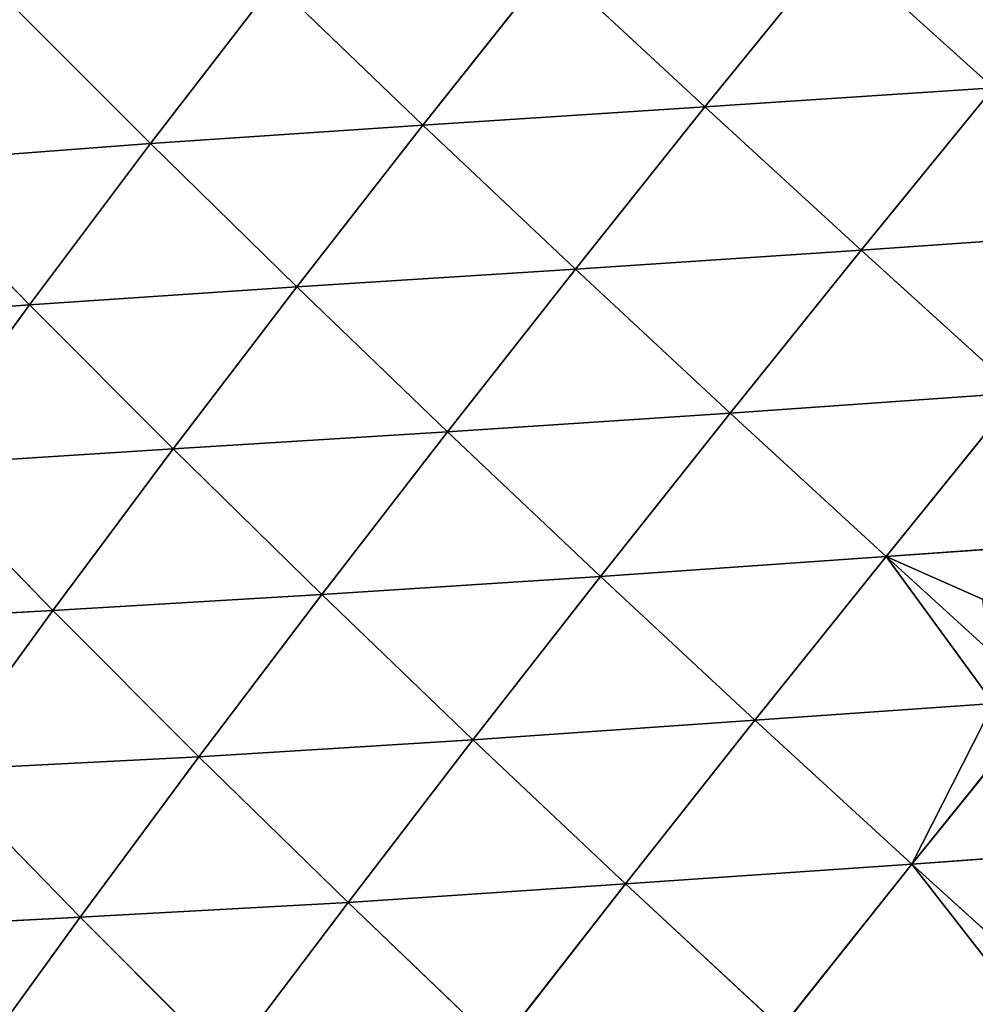
# Model space of a CAD drawing. Extents: x 0 to 5032, y 0 to 2269.
# Drawn here: x 2556 to 2614, y 1283 to 1343 of the extents above; entities that cross this region are included whole.
import ezdxf

# ---------------------------------------------------------------- set-up
doc = ezdxf.new("R2010")
doc.units = 0
doc.header["$LTSCALE"] = 25.4
doc.layers.get('0').update_dxf_attribs({"color": 13, "linetype": 'CONTINUOUS'})

msp = doc.modelspace()

# ---------------------------------------------------------------- linework, layer by layer
at = {"color": 129}
for p, q in [((2605.953, 1347.674, 159.759), (2597.936, 1337.796, 154.711)), ((2605.953, 1347.674, 159.759), (2597.936, 1337.796, 154.711)), ((2615.592, 1338.957, 168.659), (2605.953, 1347.674, 159.759)), ((2615.592, 1338.957, 168.659), (2605.953, 1347.674, 159.759)), ((2588.512, 1346.549, 144.54), (2580.678, 1336.687, 138.63)), ((2588.512, 1346.549, 144.54), (2580.678, 1336.687, 138.63)), ((2597.936, 1337.796, 154.711), (2588.512, 1346.549, 144.54)), ((2597.936, 1337.796, 154.711), (2588.512, 1346.549, 144.54)), ((2571.602, 1345.402, 127.313), (2564.01, 1335.554, 120.589)), ((2571.602, 1345.402, 127.313), (2564.01, 1335.554, 120.589)), ((2580.678, 1336.687, 138.63), (2571.602, 1345.402, 127.313)), ((2580.678, 1336.687, 138.63), (2571.602, 1345.402, 127.313)), ((2564.01, 1335.554, 120.589), (2555.407, 1344.167, 108.309)), ((2564.01, 1335.554, 120.589), (2555.407, 1344.167, 108.309)), ((2615.592, 1338.957, 168.659), (2597.936, 1337.796, 154.711)), ((2615.592, 1338.957, 168.659), (2597.936, 1337.796, 154.711)), ((2615.592, 1338.957, 168.659), (2607.496, 1329.023, 163.482)), ((2615.592, 1338.957, 168.659), (2607.496, 1329.023, 163.482)), ((2597.936, 1337.796, 154.711), (2580.678, 1336.687, 138.63)), ((2597.936, 1337.796, 154.711), (2580.678, 1336.687, 138.63)), ((2597.936, 1337.796, 154.711), (2590.006, 1327.874, 148.626)), ((2597.936, 1337.796, 154.711), (2590.006, 1327.874, 148.626)), ((2607.496, 1329.023, 163.482), (2597.936, 1337.796, 154.711)), ((2607.496, 1329.023, 163.482), (2597.936, 1337.796, 154.711)), ((2580.678, 1336.687, 138.63), (2564.01, 1335.554, 120.589)), ((2580.678, 1336.687, 138.63), (2564.01, 1335.554, 120.589)), ((2580.678, 1336.687, 138.63), (2572.959, 1326.78, 131.67)), ((2580.678, 1336.687, 138.63), (2572.959, 1326.78, 131.67)), ((2590.006, 1327.874, 148.626), (2580.678, 1336.687, 138.63)), ((2590.006, 1327.874, 148.626), (2580.678, 1336.687, 138.63)), ((2564.01, 1335.554, 120.589), (2548.162, 1334.354, 100.826)), ((2564.01, 1335.554, 120.589), (2548.162, 1334.354, 100.826)), ((2564.01, 1335.554, 120.589), (2556.597, 1325.689, 112.799)), ((2564.01, 1335.554, 120.589), (2556.597, 1325.689, 112.799)), ((2572.959, 1326.78, 131.67), (2564.01, 1335.554, 120.589)), ((2572.959, 1326.78, 131.67), (2564.01, 1335.554, 120.589)), ((2556.597, 1325.689, 112.799), (2548.162, 1334.354, 100.826)), ((2556.597, 1325.689, 112.799), (2548.162, 1334.354, 100.826)), ((2625.287, 1330.266, 176.162), (2607.496, 1329.023, 163.482)), ((2625.287, 1330.266, 176.162), (2607.496, 1329.023, 163.482)), ((2607.496, 1329.023, 163.482), (2590.006, 1327.874, 148.626)), ((2607.496, 1329.023, 163.482), (2590.006, 1327.874, 148.626)), ((2607.496, 1329.023, 163.482), (2599.478, 1319.053, 157.24)), ((2607.496, 1329.023, 163.482), (2599.478, 1319.053, 157.24)), ((2617.117, 1320.29, 170.862), (2607.496, 1329.023, 163.482)), ((2617.117, 1320.29, 170.862), (2607.496, 1329.023, 163.482)), ((2590.006, 1327.874, 148.626), (2572.959, 1326.78, 131.67)), ((2590.006, 1327.874, 148.626), (2572.959, 1326.78, 131.67)), ((2590.006, 1327.874, 148.626), (2582.176, 1317.912, 141.472)), ((2590.006, 1327.874, 148.626), (2582.176, 1317.912, 141.472)), ((2599.478, 1319.053, 157.24), (2590.006, 1327.874, 148.626)), ((2599.478, 1319.053, 157.24), (2590.006, 1327.874, 148.626)), ((2572.959, 1326.78, 131.67), (2556.597, 1325.689, 112.799)), ((2572.959, 1326.78, 131.67), (2556.597, 1325.689, 112.799)), ((2572.959, 1326.78, 131.67), (2565.396, 1316.865, 123.642)), ((2572.959, 1326.78, 131.67), (2565.396, 1316.865, 123.642)), ((2582.176, 1317.912, 141.472), (2572.959, 1326.78, 131.67)), ((2582.176, 1317.912, 141.472), (2572.959, 1326.78, 131.67)), ((2556.597, 1325.689, 112.799), (2541.19, 1324.565, 92.24)), ((2556.597, 1325.689, 112.799), (2541.19, 1324.565, 92.24)), ((2556.597, 1325.689, 112.799), (2549.418, 1315.856, 103.93)), ((2556.597, 1325.689, 112.799), (2549.418, 1315.856, 103.93)), ((2565.396, 1316.865, 123.642), (2556.597, 1325.689, 112.799)), ((2565.396, 1316.865, 123.642), (2556.597, 1325.689, 112.799)), ((2617.117, 1320.29, 170.862), (2599.478, 1319.053, 157.24)), ((2617.117, 1320.29, 170.862), (2599.478, 1319.053, 157.24)), ((2617.117, 1320.29, 170.862), (2609.017, 1310.286, 164.468)), ((2617.117, 1320.29, 170.862), (2609.017, 1310.286, 164.468)), ((2599.478, 1319.053, 157.24), (2582.176, 1317.912, 141.472)), ((2599.478, 1319.053, 157.24), (2582.176, 1317.912, 141.472)), ((2599.478, 1319.053, 157.24), (2591.547, 1309.049, 149.907)), ((2599.478, 1319.053, 157.24), (2591.547, 1309.049, 149.907)), ((2609.017, 1310.286, 164.468), (2599.478, 1319.053, 157.24)), ((2609.017, 1310.286, 164.468), (2599.478, 1319.053, 157.24)), ((2582.176, 1317.912, 141.472), (2565.396, 1316.865, 123.642)), ((2582.176, 1317.912, 141.472), (2565.396, 1316.865, 123.642)), ((2582.176, 1317.912, 141.472), (2574.485, 1307.948, 133.244)), ((2582.176, 1317.912, 141.472), (2574.485, 1307.948, 133.244)), ((2591.547, 1309.049, 149.907), (2582.176, 1317.912, 141.472)), ((2591.547, 1309.049, 149.907), (2582.176, 1317.912, 141.472)), ((2565.396, 1316.865, 123.642), (2549.418, 1315.856, 103.93)), ((2565.396, 1316.865, 123.642), (2549.418, 1315.856, 103.93)), ((2565.396, 1316.865, 123.642), (2558.037, 1306.986, 114.551)), ((2565.396, 1316.865, 123.642), (2558.037, 1306.986, 114.551)), ((2574.485, 1307.948, 133.244), (2565.396, 1316.865, 123.642)), ((2574.485, 1307.948, 133.244), (2565.396, 1316.865, 123.642)), ((2558.037, 1306.986, 114.551), (2549.418, 1315.856, 103.93)), ((2558.037, 1306.986, 114.551), (2549.418, 1315.856, 103.93)), ((2626.856, 1311.536, 176.964), (2609.017, 1310.286, 164.468)), ((2626.856, 1311.536, 176.964), (2609.017, 1310.286, 164.468)), ((2609.017, 1310.286, 164.468), (2591.547, 1309.049, 149.907)), ((2609.017, 1310.286, 164.468), (2591.547, 1309.049, 149.907)), ((2609.017, 1310.286, 164.468), (2600.99, 1300.256, 156.955)), ((2609.017, 1310.286, 164.468), (2600.99, 1300.256, 156.955)), ((2615.236, 1304.638, 168.296), (2609.017, 1310.286, 164.468)), ((2615.236, 1304.638, 168.296), (2609.017, 1310.286, 164.468)), ((2591.547, 1309.049, 149.907), (2574.485, 1307.948, 133.244)), ((2591.547, 1309.049, 149.907), (2574.485, 1307.948, 133.244)), ((2591.547, 1309.049, 149.907), (2583.74, 1299.051, 141.486)), ((2591.547, 1309.049, 149.907), (2583.74, 1299.051, 141.486)), ((2600.99, 1300.256, 156.955), (2591.547, 1309.049, 149.907)), ((2600.99, 1300.256, 156.955), (2591.547, 1309.049, 149.907)), ((2574.485, 1307.948, 133.244), (2558.037, 1306.986, 114.551)), ((2574.485, 1307.948, 133.244), (2558.037, 1306.986, 114.551)), ((2574.485, 1307.948, 133.244), (2566.974, 1298.026, 123.957)), ((2574.485, 1307.948, 133.244), (2566.974, 1298.026, 123.957)), ((2583.74, 1299.051, 141.486), (2574.485, 1307.948, 133.244)), ((2583.74, 1299.051, 141.486), (2574.485, 1307.948, 133.244)), ((2558.037, 1306.986, 114.551), (2542.541, 1306.12, 94.015)), ((2558.037, 1306.986, 114.551), (2542.541, 1306.12, 94.015)), ((2558.037, 1306.986, 114.551), (2550.938, 1297.203, 104.442)), ((2558.037, 1306.986, 114.551), (2550.938, 1297.203, 104.442)), ((2566.974, 1298.026, 123.957), (2558.037, 1306.986, 114.551)), ((2566.974, 1298.026, 123.957), (2558.037, 1306.986, 114.551)), ((2615.589, 1301.281, 168.062), (2600.99, 1300.256, 156.955)), ((2615.589, 1301.281, 168.062), (2600.99, 1300.256, 156.955)), ((2600.99, 1300.256, 156.955), (2583.74, 1299.051, 141.486)), ((2600.99, 1300.256, 156.955), (2583.74, 1299.051, 141.486)), ((2600.99, 1300.256, 156.955), (2593.077, 1290.243, 148.333)), ((2600.99, 1300.256, 156.955), (2593.077, 1290.243, 148.333)), ((2610.593, 1291.442, 162.734), (2600.99, 1300.256, 156.955)), ((2610.593, 1291.442, 162.734), (2600.99, 1300.256, 156.955)), ((2583.74, 1299.051, 141.486), (2566.974, 1298.026, 123.957)), ((2583.74, 1299.051, 141.486), (2566.974, 1298.026, 123.957)), ((2583.74, 1299.051, 141.486), (2576.095, 1289.101, 131.998)), ((2583.74, 1299.051, 141.486), (2576.095, 1289.101, 131.998)), ((2593.077, 1290.243, 148.333), (2583.74, 1299.051, 141.486)), ((2593.077, 1290.243, 148.333), (2583.74, 1299.051, 141.486)), ((2615.927, 1298.065, 167.798), (2610.593, 1291.442, 162.734)), ((2615.927, 1298.065, 167.798), (2610.593, 1291.442, 162.734)), ((2566.974, 1298.026, 123.957), (2550.938, 1297.203, 104.442)), ((2566.974, 1298.026, 123.957), (2550.938, 1297.203, 104.442)), ((2566.974, 1298.026, 123.957), (2559.692, 1288.199, 113.662)), ((2566.974, 1298.026, 123.957), (2559.692, 1288.199, 113.662)), ((2576.095, 1289.101, 131.998), (2566.974, 1298.026, 123.957)), ((2576.095, 1289.101, 131.998), (2566.974, 1298.026, 123.957)), ((2559.692, 1288.199, 113.662), (2550.938, 1297.203, 104.442)), ((2559.692, 1288.199, 113.662), (2550.938, 1297.203, 104.442)), ((2610.593, 1291.442, 162.734), (2593.077, 1290.243, 148.333)), ((2610.593, 1291.442, 162.734), (2593.077, 1290.243, 148.333)), ((2610.593, 1291.442, 162.734), (2602.598, 1281.413, 153.909)), ((2610.593, 1291.442, 162.734), (2602.598, 1281.413, 153.909)), ((2616.576, 1291.884, 166.889), (2610.593, 1291.442, 162.734)), ((2616.576, 1291.884, 166.889), (2610.593, 1291.442, 162.734)), ((2617.257, 1285.405, 165.84), (2610.593, 1291.442, 162.734)), ((2617.257, 1285.405, 165.84), (2610.593, 1291.442, 162.734)), ((2593.077, 1290.243, 148.333), (2576.095, 1289.101, 131.998)), ((2593.077, 1290.243, 148.333), (2576.095, 1289.101, 131.998)), ((2593.077, 1290.243, 148.333), (2585.309, 1280.287, 138.624)), ((2593.077, 1290.243, 148.333), (2585.309, 1280.287, 138.624)), ((2602.598, 1281.413, 153.909), (2593.077, 1290.243, 148.333)), ((2602.598, 1281.413, 153.909), (2593.077, 1290.243, 148.333)), ((2576.095, 1289.101, 131.998), (2559.692, 1288.199, 113.662)), ((2576.095, 1289.101, 131.998), (2559.692, 1288.199, 113.662)), ((2576.095, 1289.101, 131.998), (2568.654, 1279.25, 121.494)), ((2576.095, 1289.101, 131.998), (2568.654, 1279.25, 121.494)), ((2585.309, 1280.287, 138.624), (2576.095, 1289.101, 131.998)), ((2585.309, 1280.287, 138.624), (2576.095, 1289.101, 131.998)), ((2559.692, 1288.199, 113.662), (2544.009, 1287.375, 93.178)), ((2559.692, 1288.199, 113.662), (2544.009, 1287.375, 93.178)), ((2559.692, 1288.199, 113.662), (2552.556, 1278.348, 102.253)), ((2559.692, 1288.199, 113.662), (2552.556, 1278.348, 102.253)), ((2568.654, 1279.25, 121.494), (2559.692, 1288.199, 113.662)), ((2568.654, 1279.25, 121.494), (2559.692, 1288.199, 113.662))]:
    msp.add_line(p, q, dxfattribs=at)

# ---------------------------------------------------------------- meshes
mesh = msp.add_polyface(dxfattribs=at)
corners = [(2623.756, 1348.846, 172.794), (2615.592, 1338.957, 168.659), (2605.953, 1347.674, 159.759)]
mesh.append_faces([[corners[k] for k in face] for face in [(0, 1, 2)]], dxfattribs={"color": 129})
mesh = msp.add_polyface(dxfattribs=at)
corners = [(2605.953, 1347.674, 159.759), (2597.936, 1337.796, 154.711), (2588.512, 1346.549, 144.54)]
mesh.append_faces([[corners[k] for k in face] for face in [(0, 1, 2)]], dxfattribs={"color": 129})
mesh = msp.add_polyface(dxfattribs=at)
corners = [(2615.592, 1338.957, 168.659), (2597.936, 1337.796, 154.711), (2605.953, 1347.674, 159.759)]
mesh.append_faces([[corners[k] for k in face] for face in [(0, 1, 2)]], dxfattribs={"color": 129})
mesh = msp.add_polyface(dxfattribs=at)
corners = [(2588.512, 1346.549, 144.54), (2580.678, 1336.687, 138.63), (2571.602, 1345.402, 127.313)]
mesh.append_faces([[corners[k] for k in face] for face in [(0, 1, 2)]], dxfattribs={"color": 129})
mesh = msp.add_polyface(dxfattribs=at)
corners = [(2597.936, 1337.796, 154.711), (2580.678, 1336.687, 138.63), (2588.512, 1346.549, 144.54)]
mesh.append_faces([[corners[k] for k in face] for face in [(0, 1, 2)]], dxfattribs={"color": 129})
mesh = msp.add_polyface(dxfattribs=at)
corners = [(2571.602, 1345.402, 127.313), (2564.01, 1335.554, 120.589), (2555.407, 1344.167, 108.309)]
mesh.append_faces([[corners[k] for k in face] for face in [(0, 1, 2)]], dxfattribs={"color": 129})
mesh = msp.add_polyface(dxfattribs=at)
corners = [(2571.602, 1345.402, 127.313), (2580.678, 1336.687, 138.63), (2564.01, 1335.554, 120.589)]
mesh.append_faces([[corners[k] for k in face] for face in [(0, 1, 2)]], dxfattribs={"color": 129})
mesh = msp.add_polyface(dxfattribs=at)
corners = [(2555.407, 1344.167, 108.309), (2564.01, 1335.554, 120.589), (2548.162, 1334.354, 100.826)]
mesh.append_faces([[corners[k] for k in face] for face in [(0, 1, 2)]], dxfattribs={"color": 129})
mesh = msp.add_polyface(dxfattribs=at)
corners = [(2615.592, 1338.957, 168.659), (2607.496, 1329.023, 163.482), (2597.936, 1337.796, 154.711)]
mesh.append_faces([[corners[k] for k in face] for face in [(0, 1, 2)]], dxfattribs={"color": 129})
mesh = msp.add_polyface(dxfattribs=at)
corners = [(2625.287, 1330.266, 176.162), (2607.496, 1329.023, 163.482), (2615.592, 1338.957, 168.659)]
mesh.append_faces([[corners[k] for k in face] for face in [(0, 1, 2)]], dxfattribs={"color": 129})
mesh = msp.add_polyface(dxfattribs=at)
corners = [(2597.936, 1337.796, 154.711), (2590.006, 1327.874, 148.626), (2580.678, 1336.687, 138.63)]
mesh.append_faces([[corners[k] for k in face] for face in [(0, 1, 2)]], dxfattribs={"color": 129})
mesh = msp.add_polyface(dxfattribs=at)
corners = [(2607.496, 1329.023, 163.482), (2590.006, 1327.874, 148.626), (2597.936, 1337.796, 154.711)]
mesh.append_faces([[corners[k] for k in face] for face in [(0, 1, 2)]], dxfattribs={"color": 129})
mesh = msp.add_polyface(dxfattribs=at)
corners = [(2580.678, 1336.687, 138.63), (2572.959, 1326.78, 131.67), (2564.01, 1335.554, 120.589)]
mesh.append_faces([[corners[k] for k in face] for face in [(0, 1, 2)]], dxfattribs={"color": 129})
mesh = msp.add_polyface(dxfattribs=at)
corners = [(2590.006, 1327.874, 148.626), (2572.959, 1326.78, 131.67), (2580.678, 1336.687, 138.63)]
mesh.append_faces([[corners[k] for k in face] for face in [(0, 1, 2)]], dxfattribs={"color": 129})
mesh = msp.add_polyface(dxfattribs=at)
corners = [(2564.01, 1335.554, 120.589), (2556.597, 1325.689, 112.799), (2548.162, 1334.354, 100.826)]
mesh.append_faces([[corners[k] for k in face] for face in [(0, 1, 2)]], dxfattribs={"color": 129})
mesh = msp.add_polyface(dxfattribs=at)
corners = [(2564.01, 1335.554, 120.589), (2572.959, 1326.78, 131.67), (2556.597, 1325.689, 112.799)]
mesh.append_faces([[corners[k] for k in face] for face in [(0, 1, 2)]], dxfattribs={"color": 129})
mesh = msp.add_polyface(dxfattribs=at)
corners = [(2548.162, 1334.354, 100.826), (2556.597, 1325.689, 112.799), (2541.19, 1324.565, 92.24)]
mesh.append_faces([[corners[k] for k in face] for face in [(0, 1, 2)]], dxfattribs={"color": 129})
mesh = msp.add_polyface(dxfattribs=at)
corners = [(2625.287, 1330.266, 176.162), (2617.117, 1320.29, 170.862), (2607.496, 1329.023, 163.482)]
mesh.append_faces([[corners[k] for k in face] for face in [(0, 1, 2)]], dxfattribs={"color": 129})
mesh = msp.add_polyface(dxfattribs=at)
corners = [(2607.496, 1329.023, 163.482), (2599.478, 1319.053, 157.24), (2590.006, 1327.874, 148.626)]
mesh.append_faces([[corners[k] for k in face] for face in [(0, 1, 2)]], dxfattribs={"color": 129})
mesh = msp.add_polyface(dxfattribs=at)
corners = [(2617.117, 1320.29, 170.862), (2599.478, 1319.053, 157.24), (2607.496, 1329.023, 163.482)]
mesh.append_faces([[corners[k] for k in face] for face in [(0, 1, 2)]], dxfattribs={"color": 129})
mesh = msp.add_polyface(dxfattribs=at)
corners = [(2590.006, 1327.874, 148.626), (2582.176, 1317.912, 141.472), (2572.959, 1326.78, 131.67)]
mesh.append_faces([[corners[k] for k in face] for face in [(0, 1, 2)]], dxfattribs={"color": 129})
mesh = msp.add_polyface(dxfattribs=at)
corners = [(2599.478, 1319.053, 157.24), (2582.176, 1317.912, 141.472), (2590.006, 1327.874, 148.626)]
mesh.append_faces([[corners[k] for k in face] for face in [(0, 1, 2)]], dxfattribs={"color": 129})
mesh = msp.add_polyface(dxfattribs=at)
corners = [(2572.959, 1326.78, 131.67), (2565.396, 1316.865, 123.642), (2556.597, 1325.689, 112.799)]
mesh.append_faces([[corners[k] for k in face] for face in [(0, 1, 2)]], dxfattribs={"color": 129})
mesh = msp.add_polyface(dxfattribs=at)
corners = [(2572.959, 1326.78, 131.67), (2582.176, 1317.912, 141.472), (2565.396, 1316.865, 123.642)]
mesh.append_faces([[corners[k] for k in face] for face in [(0, 1, 2)]], dxfattribs={"color": 129})
mesh = msp.add_polyface(dxfattribs=at)
corners = [(2556.597, 1325.689, 112.799), (2549.418, 1315.856, 103.93), (2541.19, 1324.565, 92.24)]
mesh.append_faces([[corners[k] for k in face] for face in [(0, 1, 2)]], dxfattribs={"color": 129})
mesh = msp.add_polyface(dxfattribs=at)
corners = [(2556.597, 1325.689, 112.799), (2565.396, 1316.865, 123.642), (2549.418, 1315.856, 103.93)]
mesh.append_faces([[corners[k] for k in face] for face in [(0, 1, 2)]], dxfattribs={"color": 129})
mesh = msp.add_polyface(dxfattribs=at)
corners = [(2617.117, 1320.29, 170.862), (2609.017, 1310.286, 164.468), (2599.478, 1319.053, 157.24)]
mesh.append_faces([[corners[k] for k in face] for face in [(0, 1, 2)]], dxfattribs={"color": 129})
mesh = msp.add_polyface(dxfattribs=at)
corners = [(2626.856, 1311.536, 176.964), (2609.017, 1310.286, 164.468), (2617.117, 1320.29, 170.862)]
mesh.append_faces([[corners[k] for k in face] for face in [(0, 1, 2)]], dxfattribs={"color": 129})
mesh = msp.add_polyface(dxfattribs=at)
corners = [(2599.478, 1319.053, 157.24), (2591.547, 1309.049, 149.907), (2582.176, 1317.912, 141.472)]
mesh.append_faces([[corners[k] for k in face] for face in [(0, 1, 2)]], dxfattribs={"color": 129})
mesh = msp.add_polyface(dxfattribs=at)
corners = [(2609.017, 1310.286, 164.468), (2591.547, 1309.049, 149.907), (2599.478, 1319.053, 157.24)]
mesh.append_faces([[corners[k] for k in face] for face in [(0, 1, 2)]], dxfattribs={"color": 129})
mesh = msp.add_polyface(dxfattribs=at)
corners = [(2582.176, 1317.912, 141.472), (2574.485, 1307.948, 133.244), (2565.396, 1316.865, 123.642)]
mesh.append_faces([[corners[k] for k in face] for face in [(0, 1, 2)]], dxfattribs={"color": 129})
mesh = msp.add_polyface(dxfattribs=at)
corners = [(2591.547, 1309.049, 149.907), (2574.485, 1307.948, 133.244), (2582.176, 1317.912, 141.472)]
mesh.append_faces([[corners[k] for k in face] for face in [(0, 1, 2)]], dxfattribs={"color": 129})
mesh = msp.add_polyface(dxfattribs=at)
corners = [(2565.396, 1316.865, 123.642), (2558.037, 1306.986, 114.551), (2549.418, 1315.856, 103.93)]
mesh.append_faces([[corners[k] for k in face] for face in [(0, 1, 2)]], dxfattribs={"color": 129})
mesh = msp.add_polyface(dxfattribs=at)
corners = [(2565.396, 1316.865, 123.642), (2574.485, 1307.948, 133.244), (2558.037, 1306.986, 114.551)]
mesh.append_faces([[corners[k] for k in face] for face in [(0, 1, 2)]], dxfattribs={"color": 129})
mesh = msp.add_polyface(dxfattribs=at)
corners = [(2549.418, 1315.856, 103.93), (2558.037, 1306.986, 114.551), (2542.541, 1306.12, 94.015)]
mesh.append_faces([[corners[k] for k in face] for face in [(0, 1, 2)]], dxfattribs={"color": 129})
mesh = msp.add_polyface(dxfattribs=at)
corners = [(2626.856, 1311.536, 176.964), (2614.917, 1307.675, 168.338), (2609.017, 1310.286, 164.468), (2624.538, 1308.686, 175.107), (2615.236, 1304.638, 168.296)]
mesh.append_faces([[corners[k] for k in face] for face in [(1, 0, 3)]], dxfattribs={"vtx0": -1, "color": 129})
mesh.append_faces([[corners[k] for k in face] for face in [(0, 1, 2)]], dxfattribs={"vtx0": -1, "vtx1": -1, "color": 129})
mesh.append_faces([[corners[k] for k in face] for face in [(4, 2, 1)]], dxfattribs={"vtx1": -1, "color": 129})
mesh = msp.add_polyface(dxfattribs=at)
corners = [(2609.017, 1310.286, 164.468), (2600.99, 1300.256, 156.955), (2591.547, 1309.049, 149.907)]
mesh.append_faces([[corners[k] for k in face] for face in [(0, 1, 2)]], dxfattribs={"color": 129})
mesh = msp.add_polyface(dxfattribs=at)
corners = [(2609.017, 1310.286, 164.468), (2615.589, 1301.281, 168.062), (2600.99, 1300.256, 156.955), (2615.236, 1304.638, 168.296)]
mesh.append_faces([[corners[k] for k in face] for face in [(0, 1, 2), (1, 0, 3)]], dxfattribs={"vtx0": -1, "color": 129})
mesh = msp.add_polyface(dxfattribs=at)
corners = [(2591.547, 1309.049, 149.907), (2583.74, 1299.051, 141.486), (2574.485, 1307.948, 133.244)]
mesh.append_faces([[corners[k] for k in face] for face in [(0, 1, 2)]], dxfattribs={"color": 129})
mesh = msp.add_polyface(dxfattribs=at)
corners = [(2600.99, 1300.256, 156.955), (2583.74, 1299.051, 141.486), (2591.547, 1309.049, 149.907)]
mesh.append_faces([[corners[k] for k in face] for face in [(0, 1, 2)]], dxfattribs={"color": 129})
mesh = msp.add_polyface(dxfattribs=at)
corners = [(2574.485, 1307.948, 133.244), (2566.974, 1298.026, 123.957), (2558.037, 1306.986, 114.551)]
mesh.append_faces([[corners[k] for k in face] for face in [(0, 1, 2)]], dxfattribs={"color": 129})
mesh = msp.add_polyface(dxfattribs=at)
corners = [(2574.485, 1307.948, 133.244), (2583.74, 1299.051, 141.486), (2566.974, 1298.026, 123.957)]
mesh.append_faces([[corners[k] for k in face] for face in [(0, 1, 2)]], dxfattribs={"color": 129})
mesh = msp.add_polyface(dxfattribs=at)
corners = [(2558.037, 1306.986, 114.551), (2550.938, 1297.203, 104.442), (2542.541, 1306.12, 94.015)]
mesh.append_faces([[corners[k] for k in face] for face in [(0, 1, 2)]], dxfattribs={"color": 129})
mesh = msp.add_polyface(dxfattribs=at)
corners = [(2558.037, 1306.986, 114.551), (2566.974, 1298.026, 123.957), (2550.938, 1297.203, 104.442)]
mesh.append_faces([[corners[k] for k in face] for face in [(0, 1, 2)]], dxfattribs={"color": 129})
mesh = msp.add_polyface(dxfattribs=at)
corners = [(2615.589, 1301.281, 168.062), (2610.593, 1291.442, 162.734), (2600.99, 1300.256, 156.955), (2615.927, 1298.065, 167.798)]
mesh.append_faces([[corners[k] for k in face] for face in [(0, 1, 2), (1, 0, 3)]], dxfattribs={"vtx0": -1, "color": 129})
mesh = msp.add_polyface(dxfattribs=at)
corners = [(2600.99, 1300.256, 156.955), (2593.077, 1290.243, 148.333), (2583.74, 1299.051, 141.486)]
mesh.append_faces([[corners[k] for k in face] for face in [(0, 1, 2)]], dxfattribs={"color": 129})
mesh = msp.add_polyface(dxfattribs=at)
corners = [(2610.593, 1291.442, 162.734), (2593.077, 1290.243, 148.333), (2600.99, 1300.256, 156.955)]
mesh.append_faces([[corners[k] for k in face] for face in [(0, 1, 2)]], dxfattribs={"color": 129})
mesh = msp.add_polyface(dxfattribs=at)
corners = [(2583.74, 1299.051, 141.486), (2576.095, 1289.101, 131.998), (2566.974, 1298.026, 123.957)]
mesh.append_faces([[corners[k] for k in face] for face in [(0, 1, 2)]], dxfattribs={"color": 129})
mesh = msp.add_polyface(dxfattribs=at)
corners = [(2593.077, 1290.243, 148.333), (2576.095, 1289.101, 131.998), (2583.74, 1299.051, 141.486)]
mesh.append_faces([[corners[k] for k in face] for face in [(0, 1, 2)]], dxfattribs={"color": 129})
mesh = msp.add_polyface(dxfattribs=at)
corners = [(2616.576, 1291.884, 166.889), (2610.593, 1291.442, 162.734), (2615.927, 1298.065, 167.798)]
mesh.append_faces([[corners[k] for k in face] for face in [(0, 1, 2)]], dxfattribs={"color": 129})
mesh = msp.add_polyface(dxfattribs=at)
corners = [(2566.974, 1298.026, 123.957), (2559.692, 1288.199, 113.662), (2550.938, 1297.203, 104.442)]
mesh.append_faces([[corners[k] for k in face] for face in [(0, 1, 2)]], dxfattribs={"color": 129})
mesh = msp.add_polyface(dxfattribs=at)
corners = [(2566.974, 1298.026, 123.957), (2576.095, 1289.101, 131.998), (2559.692, 1288.199, 113.662)]
mesh.append_faces([[corners[k] for k in face] for face in [(0, 1, 2)]], dxfattribs={"color": 129})
mesh = msp.add_polyface(dxfattribs=at)
corners = [(2550.938, 1297.203, 104.442), (2559.692, 1288.199, 113.662), (2544.009, 1287.375, 93.178)]
mesh.append_faces([[corners[k] for k in face] for face in [(0, 1, 2)]], dxfattribs={"color": 129})
mesh = msp.add_polyface(dxfattribs=at)
corners = [(2610.593, 1291.442, 162.734), (2602.598, 1281.413, 153.909), (2593.077, 1290.243, 148.333)]
mesh.append_faces([[corners[k] for k in face] for face in [(0, 1, 2)]], dxfattribs={"color": 129})
mesh = msp.add_polyface(dxfattribs=at)
corners = [(2610.593, 1291.442, 162.734), (2617.564, 1282.489, 165.204), (2602.598, 1281.413, 153.909), (2617.257, 1285.405, 165.84)]
mesh.append_faces([[corners[k] for k in face] for face in [(0, 1, 2), (1, 0, 3)]], dxfattribs={"vtx0": -1, "color": 129})
mesh = msp.add_polyface(dxfattribs=at)
corners = [(2617.257, 1285.405, 165.84), (2610.593, 1291.442, 162.734), (2616.576, 1291.884, 166.889)]
mesh.append_faces([[corners[k] for k in face] for face in [(0, 1, 2)]], dxfattribs={"color": 129})
mesh = msp.add_polyface(dxfattribs=at)
corners = [(2593.077, 1290.243, 148.333), (2585.309, 1280.287, 138.624), (2576.095, 1289.101, 131.998)]
mesh.append_faces([[corners[k] for k in face] for face in [(0, 1, 2)]], dxfattribs={"color": 129})
mesh = msp.add_polyface(dxfattribs=at)
corners = [(2602.598, 1281.413, 153.909), (2585.309, 1280.287, 138.624), (2593.077, 1290.243, 148.333)]
mesh.append_faces([[corners[k] for k in face] for face in [(0, 1, 2)]], dxfattribs={"color": 129})
mesh = msp.add_polyface(dxfattribs=at)
corners = [(2576.095, 1289.101, 131.998), (2568.654, 1279.25, 121.494), (2559.692, 1288.199, 113.662)]
mesh.append_faces([[corners[k] for k in face] for face in [(0, 1, 2)]], dxfattribs={"color": 129})
mesh = msp.add_polyface(dxfattribs=at)
corners = [(2576.095, 1289.101, 131.998), (2585.309, 1280.287, 138.624), (2568.654, 1279.25, 121.494)]
mesh.append_faces([[corners[k] for k in face] for face in [(0, 1, 2)]], dxfattribs={"color": 129})
mesh = msp.add_polyface(dxfattribs=at)
corners = [(2559.692, 1288.199, 113.662), (2552.556, 1278.348, 102.253), (2544.009, 1287.375, 93.178)]
mesh.append_faces([[corners[k] for k in face] for face in [(0, 1, 2)]], dxfattribs={"color": 129})
mesh = msp.add_polyface(dxfattribs=at)
corners = [(2559.692, 1288.199, 113.662), (2568.654, 1279.25, 121.494), (2552.556, 1278.348, 102.253)]
mesh.append_faces([[corners[k] for k in face] for face in [(0, 1, 2)]], dxfattribs={"color": 129})

doc.saveas('drawing.dxf')
